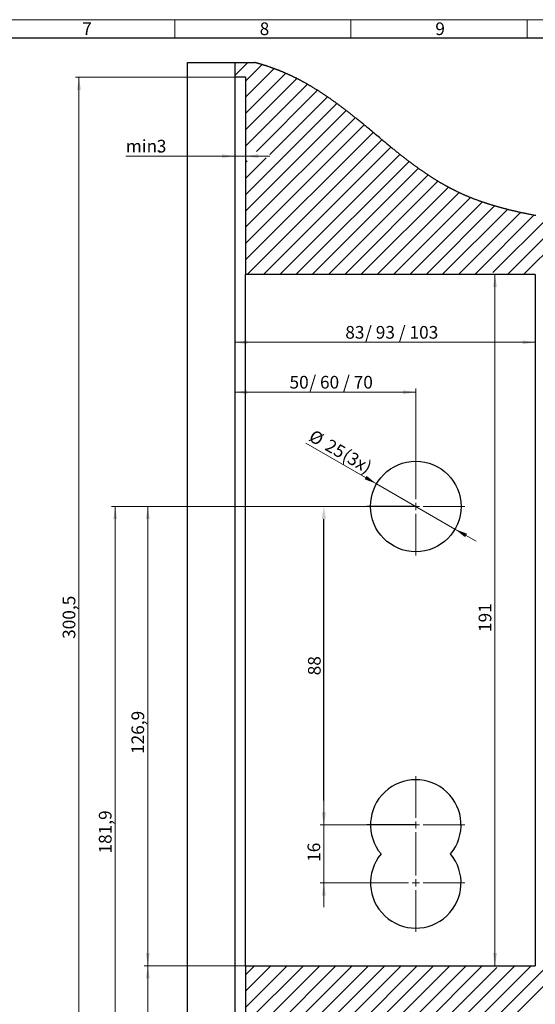
# Model space of a CAD drawing. Units: millimetres. Extents: x 0 to 584, y -1 to 410.
# Drawn here: x 298 to 440, y 138 to 410 of the extents above; entities that cross this region are included whole.
import ezdxf

# ---------------------------------------------------------------- set-up
doc = ezdxf.new("R2010")
doc.units = ezdxf.units.MM
doc.header["$PDSIZE"] = -1
doc.layers.get('0').update_dxf_attribs({"lineweight": 25})
doc.layers.add('DESCRIPTION', color=7, linetype='Continuous', lineweight=9)
doc.layers.add('SCHRIFTFELD', color=7, linetype='Continuous', lineweight=5)
doc.styles.add('SLDTEXTSTYLE0', font='TXT', dxfattribs={"width": 0.605})
doc.styles.add('SLDTEXTSTYLE2', font='TXT', dxfattribs={"width": 0.57})
doc.styles.add('SLDTEXTSTYLE3', font='TXT', dxfattribs={"width": 0.5735})
doc.dimstyles.new('SLDDIMSTYLE0', dxfattribs={"dimtxt": 3.5, "dimasz": 3.5, "dimexe": 0, "dimexo": 0.0625, "dimgap": 0.875, "dimtad": 1, "dimdec": 3, "dimrnd": 1e-09, "dimzin": 12, "dimdsep": 46, "dimtxsty": 'SLDTEXTSTYLE0', "dimsah": 1, "dimcen": 0.09, "dimadec": 0, "dimazin": 3, "dimtfac": 1, "dimtdec": 3, "dimtofl": 0, "dimtmove": 0, "dimatfit": 3, "dimfxl": 1, "dimfrac": 2, "dimtolj": 1, "dimtzin": 12, "dimarcsym": 0})
doc.dimstyles.new('SLDDIMSTYLE2', dxfattribs={"dimtxt": 3.5, "dimasz": 3.5, "dimexe": 0, "dimexo": 0.0625, "dimgap": 0.875, "dimtad": 1, "dimdec": 3, "dimrnd": 1e-09, "dimzin": 12, "dimdsep": 46, "dimtxsty": 'SLDTEXTSTYLE0', "dimsah": 1, "dimcen": 0.09, "dimadec": 0, "dimazin": 3, "dimtfac": 1, "dimtdec": 3, "dimtmove": 0, "dimatfit": 0, "dimfxl": 1, "dimfrac": 2, "dimtolj": 1, "dimtzin": 12, "dimarcsym": 0})
doc.dimstyles.new('SLDDIMSTYLE5', dxfattribs={"dimtxt": 3.5, "dimasz": 3.5, "dimexe": 0, "dimexo": 0.0625, "dimgap": 0.875, "dimtad": 1, "dimdec": 3, "dimrnd": 1e-09, "dimzin": 12, "dimdsep": 46, "dimtxsty": 'SLDTEXTSTYLE0', "dimsah": 1, "dimcen": 0, "dimadec": 0, "dimazin": 3, "dimtfac": 1, "dimtdec": 3, "dimtmove": 0, "dimatfit": 3, "dimfxl": 1, "dimfrac": 2, "dimtolj": 1, "dimtzin": 12, "dimarcsym": 0})

# ---------------------------------------------------------------- blocks, each defined once
blk = doc.blocks.new('SW_HATCH_0')
at = {"color": 0, "linetype": 'Continuous', "lineweight": 25}
for p, q in [((0, 0), (3.64, 3.64)), ((3, -1.49), (7.55, 3.06)), ((3, -5.98), (10.91, 1.93)), ((3, -10.47), (14.11, 0.64)), ((3, -14.96), (17.16, -0.8)), ((3, -19.45), (20.08, -2.37)), ((5.98, -20.96), (22.88, -4.06)), ((3, -32.92), (28.22, -7.7)), ((9.68, -21.75), (25.59, -5.84)), ((3, -37.41), (30.78, -9.64)), ((3, -41.9), (33.28, -11.62)), ((3, -46.39), (35.76, -13.63)), ((3, -50.88), (38.21, -15.67)), ((3.44, -54.93), (40.66, -17.71)), ((7.93, -54.93), (43.12, -19.74)), ((12.42, -54.93), (45.61, -21.75)), ((3, -28.43), (8.68, -22.75)), ((3, -23.94), (3.4, -23.54)), ((16.91, -54.93), (48.13, -23.71)), ((21.4, -54.93), (50.72, -25.61)), ((25.89, -54.93), (53.38, -27.44)), ((30.38, -54.93), (56.13, -29.18)), ((34.87, -54.93), (58.99, -30.81)), ((39.36, -54.93), (61.97, -32.32)), ((43.85, -54.93), (65.09, -33.7)), ((48.34, -54.93), (68.36, -34.92)), ((52.83, -54.93), (71.77, -36)), ((57.32, -54.93), (75.29, -36.96)), ((61.81, -54.93), (78.92, -37.82)), ((66.3, -54.93), (82.64, -38.59)), ((71.29, -54.43), (86.43, -39.3)), ((75.28, -54.93), (90.26, -39.95)), ((79.77, -54.93), (94.13, -40.57)), ((70.61, -261.66), (140.04, -192.23)), ((76.94, -259.82), (140.35, -196.41)), ((3, -248.45), (5.51, -245.93)), ((3, -252.94), (10, -245.93)), ((3, -257.43), (14.49, -245.93)), ((3, -261.92), (18.98, -245.93)), ((3, -266.41), (23.47, -245.93)), ((3, -270.9), (27.96, -245.93)), ((3, -275.39), (32.45, -245.93)), ((3, -279.88), (36.94, -245.93)), ((3, -284.37), (41.43, -245.93)), ((3, -288.86), (45.92, -245.93)), ((3, -293.35), (50.41, -245.93)), ((24.6, -276.24), (54.9, -245.93)), ((32.76, -272.56), (59.39, -245.93)), ((39.76, -270.06), (63.88, -245.93)), ((46.22, -268.09), (68.37, -245.93)), ((52.39, -266.41), (72.36, -246.43)), ((58.44, -264.85), (77.35, -245.93)), ((64.48, -263.3), (81.84, -245.93))]:
    blk.add_line(p, q, dxfattribs=at)
blk = doc.blocks.new('_D_31')
at = {"layer": 'Defpoints', "color": 0}
for p in [(381.72, 275.51), (407.11, 275.51), (407.11, 187.51)]:
    blk.add_point(p, dxfattribs=at)
at = {"layer": 'DESCRIPTION', "color": 0, "lineweight": -2}
for p, q in [((407.05, 275.51), (393.57, 275.51)), ((381.72, 194.3), (381.72, 272.01)), ((407.05, 187.51), (393.57, 187.51))]:
    blk.add_line(p, q, dxfattribs=at)
at = {"layer": 'DESCRIPTION', "color": 0}
for points in [[(382.31, 272.01), (381.14, 272.01), (381.72, 275.51)], [(381.14, 191.01), (382.31, 191.01), (381.72, 187.51)]]:
    blk.add_solid(points, dxfattribs=at)
at = {"layer": 'DESCRIPTION', "color": 0, "insert": (377.35, 231.51), "char_height": 3.5, "attachment_point": 2, "rotation": 90, "style": 'SLDTEXTSTYLE0'}
blk.add_mtext('\\A1;88', dxfattribs=at)
blk = doc.blocks.new('_D_32')
at = {"layer": 'DESCRIPTION'}
for p, q in [((381.72, 187.51), (381.72, 194.24)), ((393.51, 187.51), (380.72, 187.51)), ((381.72, 187.51), (381.72, 171.51)), ((393.51, 171.51), (380.72, 171.51)), ((381.72, 171.51), (381.72, 164.78))]:
    blk.add_line(p, q, dxfattribs=at)
for points in [[(381.72, 187.51), (382.26, 191.01), (381.18, 191.01)], [(381.72, 171.51), (381.18, 168.01), (382.26, 168.01)]]:
    blk.add_solid(points, dxfattribs=at)
at = {"layer": 'DESCRIPTION', "insert": (377.21, 177.32), "char_height": 3.5, "attachment_point": 1, "rotation": 90, "style": 'SLDTEXTSTYLE0'}
blk.add_mtext('16', dxfattribs=at)
blk = doc.blocks.new('_D_33')
at = {"layer": 'DESCRIPTION'}
blk.add_line((428.98, 148.61), (428.98, 339.61), dxfattribs=at)
for points in [[(428.98, 339.61), (428.44, 336.11), (429.52, 336.11)], [(428.98, 148.61), (429.52, 152.11), (428.44, 152.11)]]:
    blk.add_solid(points, dxfattribs=at)
at = {"layer": 'DESCRIPTION', "insert": (424.47, 240.82), "char_height": 3.5, "attachment_point": 1, "rotation": 90, "style": 'SLDTEXTSTYLE0'}
blk.add_mtext('191', dxfattribs=at)
blk = doc.blocks.new('_D_34')
at = {"layer": 'DESCRIPTION'}
for p, q in [((407.11, 289.11), (407.11, 308.08)), ((357.11, 307.08), (407.11, 307.08))]:
    blk.add_line(p, q, dxfattribs=at)
for points in [[(357.11, 307.08), (360.61, 306.54), (360.61, 307.62)], [(407.11, 307.08), (403.61, 307.62), (403.61, 306.54)]]:
    blk.add_solid(points, dxfattribs=at)
at = {"layer": 'DESCRIPTION', "char_height": 3.5, "attachment_point": 1}
for s, insert, style in [('50', (372.24, 311.59), 'SLDTEXTSTYLE0'), ('/ 60 / 70', (377.71, 311.59), 'SLDTEXTSTYLE2')]:
    blk.add_mtext(s, dxfattribs=dict(at, insert=insert, style=style))
blk = doc.blocks.new('_D_35')
at = {"layer": 'DESCRIPTION'}
blk.add_line((440.11, 320.86), (357.11, 320.86), dxfattribs=at)
for points in [[(357.11, 320.86), (360.61, 320.32), (360.61, 321.4)], [(440.11, 320.86), (436.61, 321.4), (436.61, 320.32)]]:
    blk.add_solid(points, dxfattribs=at)
at = {"layer": 'DESCRIPTION', "char_height": 3.5, "attachment_point": 1}
for s, insert, style in [('83', (387.64, 325.37), 'SLDTEXTSTYLE0'), ('/ 93 / 103', (393.12, 325.37), 'SLDTEXTSTYLE3')]:
    blk.add_mtext(s, dxfattribs=dict(at, insert=insert, style=style))
blk = doc.blocks.new('_D_36')
at = {"layer": 'DESCRIPTION'}
for p, q in [((360.01, 148.61), (332.11, 148.61)), ((333.11, 148.61), (333.11, 93.61)), ((357.01, 93.61), (332.11, 93.61))]:
    blk.add_line(p, q, dxfattribs=at)
for points in [[(333.11, 148.61), (332.57, 145.11), (333.65, 145.11)], [(333.11, 93.61), (333.65, 97.11), (332.57, 97.11)]]:
    blk.add_solid(points, dxfattribs=at)
at = {"layer": 'DESCRIPTION', "insert": (328.6, 118.92), "char_height": 3.5, "attachment_point": 1, "rotation": 90, "style": 'SLDTEXTSTYLE0'}
blk.add_mtext('55', dxfattribs=at)
blk = doc.blocks.new('_D_37')
at = {"layer": 'DESCRIPTION'}
for p, q in [((393.51, 275.51), (332.11, 275.51)), ((333.11, 148.61), (333.11, 275.51)), ((360.01, 148.61), (332.11, 148.61))]:
    blk.add_line(p, q, dxfattribs=at)
for points in [[(333.11, 275.51), (332.57, 272.01), (333.65, 272.01)], [(333.11, 148.61), (333.65, 152.11), (332.57, 152.11)]]:
    blk.add_solid(points, dxfattribs=at)
at = {"layer": 'DESCRIPTION', "insert": (328.6, 207.12), "char_height": 3.5, "attachment_point": 1, "rotation": 90, "style": 'SLDTEXTSTYLE0'}
blk.add_mtext('126,9', dxfattribs=at)
blk = doc.blocks.new('_D_38')
at = {"layer": 'DESCRIPTION'}
for p, q in [((393.51, 275.51), (323.11, 275.51)), ((324.11, 93.61), (324.11, 275.51)), ((357.01, 93.61), (323.11, 93.61))]:
    blk.add_line(p, q, dxfattribs=at)
for points in [[(324.11, 275.51), (323.57, 272.01), (324.65, 272.01)], [(324.11, 93.61), (324.65, 97.11), (323.57, 97.11)]]:
    blk.add_solid(points, dxfattribs=at)
at = {"layer": 'DESCRIPTION', "insert": (319.6, 179.62), "char_height": 3.5, "attachment_point": 1, "rotation": 90, "style": 'SLDTEXTSTYLE0'}
blk.add_mtext('181,9', dxfattribs=at)
blk = doc.blocks.new('_D_39')
at = {"layer": 'DESCRIPTION'}
for p, q in [((357.01, 394.11), (313.11, 394.11)), ((314.11, 93.61), (314.11, 394.11)), ((357.01, 93.61), (313.11, 93.61))]:
    blk.add_line(p, q, dxfattribs=at)
for points in [[(314.11, 394.11), (313.57, 390.61), (314.65, 390.61)], [(314.11, 93.61), (314.65, 97.11), (313.57, 97.11)]]:
    blk.add_solid(points, dxfattribs=at)
at = {"layer": 'DESCRIPTION', "insert": (309.6, 238.92), "char_height": 3.5, "attachment_point": 1, "rotation": 90, "style": 'SLDTEXTSTYLE0'}
blk.add_mtext('300,5', dxfattribs=at)
blk = doc.blocks.new('_D_40')
at = {"layer": 'DESCRIPTION'}
for p, q in [((396.28, 281.76), (376.76, 293.03)), ((396.28, 281.76), (417.93, 269.26)), ((417.93, 269.26), (423.76, 265.89))]:
    blk.add_line(p, q, dxfattribs=at)
for points in [[(396.28, 281.76), (393.52, 283.97), (392.98, 283.04)], [(417.93, 269.26), (420.7, 267.04), (421.23, 267.97)]]:
    blk.add_solid(points, dxfattribs=at)
at = {"layer": 'DESCRIPTION', "char_height": 3.5, "attachment_point": 1, "rotation": 330, "style": 'SLDTEXTSTYLE0'}
for s, insert in [('%%c', (379.01, 296.92)), ('25', (383.49, 294.34)), ('(3x)', (388.23, 291.6))]:
    blk.add_mtext(s, dxfattribs=dict(at, insert=insert))
blk = doc.blocks.new('_D_41')
at = {"layer": 'DESCRIPTION'}
for p, q in [((357.11, 372.29), (327.04, 372.29)), ((357.11, 372.29), (360.11, 372.29)), ((360.11, 372.29), (366.84, 372.29))]:
    blk.add_line(p, q, dxfattribs=at)
for points in [[(357.11, 372.29), (353.61, 372.83), (353.61, 371.76)], [(360.11, 372.29), (363.61, 371.76), (363.61, 372.83)]]:
    blk.add_solid(points, dxfattribs=at)
at = {"layer": 'DESCRIPTION', "char_height": 3.5, "attachment_point": 1, "style": 'SLDTEXTSTYLE0'}
for s, insert in [('min.', (327.04, 376.81)), ('3', (335.59, 376.81))]:
    blk.add_mtext(s, dxfattribs=dict(at, insert=insert))
blk = doc.blocks.new('SW_CENTERMARKSYMBOL_14')
at = {"layer": 'DESCRIPTION', "color": 0}
for p, q in [((0, 2), (0, 13.5)), ((-2, 0), (-13.5, 0)), ((0, 0), (-1, 0)), ((0, 0), (0, 1)), ((0, 0), (0, -1)), ((0, 0), (1, 0)), ((2, 0), (13.5, 0)), ((0, -2), (0, -13.5))]:
    blk.add_line(p, q, dxfattribs=at)
blk = doc.blocks.new('SW_CENTERMARKSYMBOL_15')
at = {"layer": 'DESCRIPTION', "color": 0}
for p, q in [((0, 2), (0, 13.5)), ((-2, 0), (-13.5, 0)), ((0, 0), (-1, 0)), ((0, 0), (0, 1)), ((0, 0), (0, -1)), ((0, 0), (1, 0)), ((2, 0), (13.5, 0)), ((0, -2), (0, -13.5))]:
    blk.add_line(p, q, dxfattribs=at)
blk = doc.blocks.new('SW_CENTERMARKSYMBOL_16')
at = {"layer": 'DESCRIPTION', "color": 0}
for p, q in [((0, 2), (0, 13.5)), ((-2, 0), (-13.5, 0)), ((0, 0), (-1, 0)), ((0, 0), (0, 1)), ((0, 0), (0, -1)), ((0, 0), (1, 0)), ((2, 0), (13.5, 0)), ((0, -2), (0, -13.5))]:
    blk.add_line(p, q, dxfattribs=at)

msp = doc.modelspace()

# ---------------------------------------------------------------- linework, layer by layer
at = {"color": 7, "linetype": 'Continuous'}
for p, q in [((344.1086, 90.1713), (344.1086, 398.1843)), ((344.1086, 398.1843), (346.1086, 398.1843)), ((346.1086, 398.1843), (357.1086, 398.1843)), ((357.1086, 398.1843), (357.1086, 394.108)), ((357.1086, 398.1843), (362.5963, 398.1843)), ((360.1086, 394.108), (357.1086, 394.108)), ((357.1086, 394.108), (357.1086, 384.008)), ((360.1086, 394.108), (360.1086, 339.608)), ((357.1086, 384.008), (357.1086, 103.708)), ((440.1086, 339.608), (360.1086, 339.608)), ((360.1086, 331.508), (360.1086, 339.608)), ((440.1086, 339.608), (440.1086, 148.608)), ((360.1086, 156.708), (360.1086, 331.508)), ((360.1086, 148.608), (360.1086, 156.708)), ((360.1086, 148.608), (360.1086, 93.608)), ((360.1086, 148.608), (440.1086, 148.608))]:
    msp.add_line(p, q, dxfattribs=at)
at = {"color": 7, "linetype": 'Continuous', "flags": 128}
msp.add_lwpolyline([(440.2247, 355.8591), (439.9876, 355.9051), (439.7505, 355.9514), (439.516, 355.9975), (439.2815, 356.0439), (439.0473, 356.0906), (438.8132, 356.1376), (438.5793, 356.1849), (438.3498, 356.2317), (438.1205, 356.2787), (437.8913, 356.3261), (437.6623, 356.3738), (437.4581, 356.4167), (437.254, 356.4598), (437.0501, 356.5032), (436.8463, 356.5468), (436.6427, 356.5907), (436.4393, 356.6349), (436.2361, 356.6793), (436.0331, 356.724), (435.8416, 356.7665), (435.6502, 356.8093), (435.459, 356.8522), (435.268, 356.8955), (435.0772, 356.939), (434.8866, 356.9827), (434.707, 357.0242), (434.5276, 357.066), (434.3484, 357.1079), (434.1693, 357.1502), (433.9904, 357.1926), (433.8117, 357.2353), (433.6332, 357.2783), (433.4549, 357.3215), (433.2768, 357.3649), (433.0989, 357.4086), (432.9243, 357.4518), (432.7499, 357.4952), (432.5757, 357.5389), (432.4017, 357.5828), (432.2341, 357.6254), (432.0564, 357.6709), (431.8789, 357.7167), (431.7016, 357.7627), (431.5246, 357.809), (431.3477, 357.8556), (431.1711, 357.9025), (431.0048, 357.9469), (430.8387, 357.9916), (430.6728, 358.0366), (430.5071, 358.0818), (430.3416, 358.1272), (430.1763, 358.173), (430.0113, 358.219), (429.8464, 358.2652), (429.6818, 358.3117), (429.5174, 358.3585), (429.3562, 358.4047), (429.1951, 358.4512), (429.0344, 358.498), (428.8738, 358.545), (428.7187, 358.5907), (428.5639, 358.6366), (428.4092, 358.6828), (428.2548, 358.7293), (428.1006, 358.776), (427.9466, 358.823), (427.7929, 358.8703), (427.6521, 358.9138), (427.5116, 358.9575), (427.3712, 359.0015), (427.2311, 359.0457), (427.0911, 359.0901), (426.9513, 359.1348), (426.8117, 359.1796), (426.6723, 359.2248), (426.5331, 359.2701), (426.3941, 359.3156), (426.2554, 359.3614), (426.1168, 359.4075), (425.9863, 359.4511), (425.856, 359.4949), (425.7259, 359.5389), (425.596, 359.5831), (425.4663, 359.6276), (425.3169, 359.6791), (425.1678, 359.7309), (425.019, 359.783), (424.8704, 359.8354), (424.7221, 359.888), (424.5741, 359.941), (424.4263, 359.9942), (424.2911, 360.0433), (424.1561, 360.0926), (424.0213, 360.1422), (423.8867, 360.192), (423.7523, 360.2421), (423.6183, 360.2924), (423.4844, 360.343), (423.3508, 360.3938), (423.2174, 360.4449), (423.0842, 360.4962), (422.9513, 360.5478), (422.8186, 360.5997), (422.6937, 360.6489), (422.569, 360.6982), (422.4446, 360.7478), (422.3203, 360.7977), (422.1963, 360.8478), (422.0713, 360.8986), (421.9465, 360.9496), (421.822, 361.0009), (421.6977, 361.0525), (421.5736, 361.1043), (421.4497, 361.1563), (421.3261, 361.2085), (421.2026, 361.261), (421.0736, 361.3163), (420.9448, 361.3718), (420.8162, 361.4276), (420.6878, 361.4836), (420.5597, 361.5399), (420.4319, 361.5965), (420.3043, 361.6533), (420.1768, 361.7103), (420.0497, 361.7676), (419.9228, 361.8252), (419.7961, 361.883), (419.6696, 361.9411), (419.5506, 361.996), (419.4318, 362.0512), (419.3131, 362.1066), (419.1947, 362.1622), (419.0765, 362.2181), (418.9403, 362.2828), (418.8043, 362.3478), (418.6686, 362.4131), (418.5332, 362.4787), (418.398, 362.5445), (418.2631, 362.6107), (418.1285, 362.6771), (418.0053, 362.7382), (417.8823, 362.7996), (417.7595, 362.8612), (417.6369, 362.923), (417.5146, 362.985), (417.3924, 363.0473), (417.2705, 363.1098), (417.1488, 363.1725), (417.0272, 363.2354), (416.906, 363.2986), (416.7848, 363.362), (416.6639, 363.4256), (416.5501, 363.4858), (416.4365, 363.5461), (416.323, 363.6067), (416.2097, 363.6674), (416.0966, 363.7284), (415.9663, 363.799), (415.8362, 363.8698), (415.7063, 363.9409), (415.5766, 364.0123), (415.4471, 364.0839), (415.3179, 364.1557), (415.1889, 364.2278), (415.0709, 364.2941), (414.953, 364.3606), (414.8353, 364.4273), (414.7179, 364.4942), (414.6006, 364.5613), (414.4834, 364.6286), (414.3432, 364.7096), (414.2031, 364.7909), (414.0633, 364.8724), (413.9238, 364.9543), (413.7845, 365.0364), (413.648, 365.1174), (413.5117, 365.1985), (413.3757, 365.28), (413.2398, 365.3617), (413.1146, 365.4374), (412.9895, 365.5134), (412.8647, 365.5895), (412.74, 365.6659), (412.6155, 365.7425), (412.4913, 365.8193), (412.3672, 365.8963), (412.2309, 365.9812), (412.0949, 366.0664), (411.9591, 366.1519), (411.8235, 366.2376), (411.6882, 366.3235), (411.553, 366.4097), (411.4182, 366.4961), (411.2835, 366.5828), (411.149, 366.6697), (411.0148, 366.7569), (410.8831, 366.8427), (410.7517, 366.9287), (410.6205, 367.015), (410.4895, 367.1014), (410.3484, 367.1949), (410.2076, 367.2886), (410.067, 367.3826), (409.9267, 367.4768), (409.7866, 367.5713), (409.6467, 367.666), (409.515, 367.7555), (409.3835, 367.8453), (409.2521, 367.9352), (409.121, 368.0253), (408.9901, 368.1157), (408.8442, 368.2168), (408.6985, 368.3181), (408.553, 368.4197), (408.4078, 368.5215), (408.2628, 368.6236), (408.118, 368.7259), (407.9734, 368.8284), (407.8291, 368.9312), (407.6923, 369.0289), (407.5557, 369.1269), (407.4193, 369.225), (407.283, 369.3234), (407.147, 369.4219), (407.0111, 369.5207), (406.8512, 369.6373), (406.6916, 369.7542), (406.5322, 369.8714), (406.373, 369.9888), (406.2108, 370.1089), (406.0488, 370.2293), (405.8871, 370.3499), (405.7257, 370.4708), (405.5644, 370.5919), (405.4034, 370.7132), (405.2426, 370.8348), (405.0826, 370.9563), (404.9227, 371.0779), (404.7631, 371.1998), (404.6037, 371.3219), (404.4445, 371.4443), (404.2883, 371.5646), (404.1323, 371.6852), (403.9765, 371.806), (403.8208, 371.9269), (403.6358, 372.0712), (403.451, 372.2157), (403.2664, 372.3606), (403.0821, 372.5056), (402.898, 372.6509), (402.7141, 372.7965), (402.5139, 372.9554), (402.314, 373.1145), (402.1143, 373.274), (401.9149, 373.4337), (401.7156, 373.5936), (401.5166, 373.7538), (401.3178, 373.9142), (401.0994, 374.0909), (400.8812, 374.2679), (400.6631, 374.4451), (400.4454, 374.6226), (400.2278, 374.8003), (399.9974, 374.9888), (399.7672, 375.1776), (399.5372, 375.3666), (399.3074, 375.5559), (399.0778, 375.7453), (398.8482, 375.9349), (398.578, 376.1585), (398.3078, 376.3824), (398.0379, 376.6065), (397.7681, 376.8307), (397.418, 377.1219), (397.0681, 377.4134), (396.7183, 377.705), (396.3686, 377.9967), (396.0189, 378.2885), (395.6691, 378.5803), (395.3194, 378.8721), (394.9766, 379.1579), (394.6336, 379.4435), (394.2905, 379.729), (393.9472, 380.0143), (393.6772, 380.2383), (393.4071, 380.4621), (393.1368, 380.6857), (392.8662, 380.9091), (392.6365, 381.0984), (392.4065, 381.2876), (392.1764, 381.4765), (391.9461, 381.6653), (391.7155, 381.8538), (391.4847, 382.0421), (391.2669, 382.2194), (391.0488, 382.3964), (390.8305, 382.5732), (390.6119, 382.7498), (390.3931, 382.9261), (390.2007, 383.0807), (390.0081, 383.2351), (389.8153, 383.3892), (389.6223, 383.5431), (389.429, 383.6968), (389.2355, 383.8502), (389.0417, 384.0033), (388.8638, 384.1435), (388.6858, 384.2834), (388.5075, 384.4231), (388.3289, 384.5626), (388.1502, 384.7018), (387.9711, 384.8407), (387.8846, 384.9078), (387.7257, 385.0305), (387.5666, 385.1531), (387.4073, 385.2755), (387.2478, 385.3976), (387.0881, 385.5195), (386.931, 385.6391), (386.7737, 385.7584), (386.6162, 385.8775), (386.4585, 385.9963), (386.2973, 386.1174), (386.1359, 386.2382), (385.9742, 386.3588), (385.8124, 386.4791), (385.6502, 386.5991), (385.4879, 386.7189), (385.3252, 386.8385), (385.1626, 386.9576), (384.9997, 387.0764), (384.8365, 387.1949), (384.6731, 387.3132), (384.5095, 387.4311), (384.3807, 387.5236), (384.2517, 387.616), (384.1225, 387.7081), (383.9932, 387.8), (383.8637, 387.8918), (383.7189, 387.994), (383.574, 388.096), (383.4288, 388.1977), (383.2834, 388.2992), (383.1377, 388.4005), (382.9918, 388.5015), (382.8457, 388.6022), (382.6993, 388.7027), (382.5599, 388.7981), (382.4203, 388.8932), (382.2804, 388.9881), (382.1403, 389.0827), (382, 389.1771), (381.8594, 389.2713), (381.7267, 389.3599), (381.5937, 389.4482), (381.4606, 389.5364), (381.3272, 389.6243), (381.1936, 389.712), (381.0598, 389.7994), (380.9258, 389.8867), (380.7916, 389.9737), (380.6571, 390.0605), (380.5225, 390.147), (380.39, 390.2318), (380.2573, 390.3163), (380.1244, 390.4006), (379.9912, 390.4847), (379.8471, 390.5754), (379.7026, 390.6657), (379.5579, 390.7558), (379.4129, 390.8456), (379.2677, 390.9351), (379.1222, 391.0243), (378.9847, 391.1082), (378.847, 391.1918), (378.7091, 391.2752), (378.5709, 391.3583), (378.4325, 391.4411), (378.2938, 391.5237), (378.1549, 391.606), (378.0156, 391.688), (377.8762, 391.7698), (377.7365, 391.8512), (377.599, 391.931), (377.4613, 392.0105), (377.3233, 392.0898), (377.1851, 392.1687), (377.0567, 392.2417), (376.9282, 392.3144), (376.7994, 392.3868), (376.6703, 392.4591), (376.5411, 392.531), (376.4116, 392.6028), (376.2819, 392.6743), (376.1628, 392.7396), (376.0435, 392.8048), (375.924, 392.8697), (375.8043, 392.9344), (375.6844, 392.9989), (375.5643, 393.0632), (375.444, 393.1273), (375.3235, 393.1912), (375.2028, 393.2548), (375.082, 393.3183), (374.9609, 393.3815), (374.8395, 393.4445), (374.725, 393.5037), (374.6102, 393.5627), (374.4953, 393.6216), (374.3802, 393.6802), (374.2648, 393.7386), (374.131, 393.8061), (373.9969, 393.8732), (373.8625, 393.9402), (373.7279, 394.0068), (373.593, 394.0732), (373.4579, 394.1393), (373.3225, 394.2051), (373.1981, 394.2652), (373.0736, 394.3251), (372.9488, 394.3847), (372.8238, 394.4441), (372.6985, 394.5032), (372.573, 394.5621), (372.4474, 394.6208), (372.3214, 394.6793), (372.1953, 394.7375), (372.0689, 394.7954), (371.9423, 394.8531), (371.8154, 394.9106), (371.6956, 394.9645), (371.5756, 395.0183), (371.4554, 395.0718), (371.3349, 395.1251), (371.2143, 395.1782), (371.0917, 395.2318), (370.9689, 395.2851), (370.8459, 395.3383), (370.7227, 395.3912), (370.5993, 395.4438), (370.4756, 395.4963), (370.3517, 395.5484), (370.2276, 395.6004), (370.0973, 395.6546), (369.9668, 395.7085), (369.836, 395.7622), (369.705, 395.8156), (369.5737, 395.8687), (369.4422, 395.9215), (369.3104, 395.9741), (369.1784, 396.0265), (369.0461, 396.0785), (368.9135, 396.1303), (368.7807, 396.1818), (368.6477, 396.2331), (368.522, 396.2811), (368.3961, 396.3289), (368.2699, 396.3765), (368.1435, 396.4238), (368.0169, 396.4709), (367.8947, 396.516), (367.7722, 396.5609), (367.6496, 396.6056), (367.5268, 396.65), (367.4038, 396.6942), (367.2805, 396.7381), (367.1571, 396.7818), (367.0335, 396.8253), (366.9038, 396.8705), (366.7739, 396.9155), (366.6438, 396.9602), (366.5135, 397.0047), (366.383, 397.0488), (366.2523, 397.0927), (366.1214, 397.1364), (365.9903, 397.1797), (365.8591, 397.2227), (365.7276, 397.2655), (365.5961, 397.308), (365.4643, 397.3502), (365.3399, 397.3897), (365.2153, 397.429), (365.0906, 397.468), (364.9658, 397.5067), (364.8408, 397.5452), (364.749, 397.5733), (364.6571, 397.6012), (364.5287, 397.6399), (364.4002, 397.6784), (364.2717, 397.7166), (364.1429, 397.7544), (364.0141, 397.792), (363.8874, 397.8287), (363.7606, 397.865), (363.6337, 397.9011), (363.5067, 397.9369), (363.3769, 397.9731), (363.2471, 398.0091), (363.1171, 398.0447), (362.9871, 398.0801), (362.8569, 398.1151), (362.7266, 398.1498), (362.5963, 398.1843)], dxfattribs=at)
at = {"color": 7, "linetype": 'Continuous'}
msp.add_circle((407.1086, 275.508), 12.5, dxfattribs=at)
for centre, start, end in [((407.1086, 187.508), 320.208142, 219.791858), ((407.1086, 171.508), 140.208142, 39.791858)]:
    msp.add_arc(centre, 12.5, start, end, dxfattribs=at)
at = {"layer": 'SCHRIFTFELD'}
for p, q in [((0, 410), (584, 410)), ((340.55, 405), (340.55, 410)), ((389.2, 405), (389.2, 410)), ((437.85, 405), (437.85, 410))]:
    msp.add_line(p, q, dxfattribs=at)
at = {"layer": 'SCHRIFTFELD', "lineweight": 25}
msp.add_line((5, 405), (579, 405), dxfattribs=at)

# ---------------------------------------------------------------- block references
at = {"color": 7, "linetype": 'Continuous'}
msp.add_blockref('SW_HATCH_0', (357.1086, 394.5429), dxfattribs=at)
at = {"layer": 'DESCRIPTION'}
for name, p in [('SW_CENTERMARKSYMBOL_14', (407.1086, 275.508)), ('SW_CENTERMARKSYMBOL_15', (407.1086, 187.508)), ('SW_CENTERMARKSYMBOL_16', (407.1086, 171.508))]:
    msp.add_blockref(name, p, dxfattribs=at)

# ---------------------------------------------------------------- texts
at = {"layer": 'SCHRIFTFELD', "char_height": 3.5, "attachment_point": 1, "style": 'SLDTEXTSTYLE0'}
for s, insert in [('7', (315, 409.2409)), ('8', (364, 409.2409)), ('9', (412.5, 409.2409))]:
    msp.add_mtext(s, dxfattribs=dict(at, insert=insert))

# ---------------------------------------------------------------- dimensions: what is measured, and where the dimension line sits
at = {"layer": 'DESCRIPTION'}
for base, p1, p2, text, dimstyle, picture, middle in [((360.1086, 372.2939), (357.1086, 398.1843), (360.1086, 394.108), 'min. <>', 'SLDDIMSTYLE2', '_D_41', (332.4094, 372.2939)), ((407.1086, 307.0816), (357.1086, 398.1843), (407.1086, 289.008), '<> / 60 / 70', 'SLDDIMSTYLE0', '_D_34', (382.1086, 307.0816)), ((357.1086, 320.8614), (440.1086, 339.608), (357.1086, 398.1843), '<> / 93 / 103', 'SLDDIMSTYLE0', '_D_35', (398.6086, 320.8614))]:
    dim = msp.add_linear_dim(base=base, p1=p1, p2=p2, text=text, dimstyle=dimstyle, dxfattribs=at)
    dim.commit()
    dim.dimension.update_dxf_attribs({"geometry": picture, "text_midpoint": middle, "dimtype": 160})
for base, p1, p2, dimstyle, picture, middle in [((314.1086, 394.108), (357.1086, 93.608), (357.1086, 394.108), 'SLDDIMSTYLE0', '_D_39', (314.1086, 243.858)), ((428.9825, 339.608), (440.1086, 148.608), (440.1086, 339.608), 'SLDDIMSTYLE0', '_D_33', (428.9825, 244.108)), ((324.1086, 275.508), (357.1086, 93.608), (393.6086, 275.508), 'SLDDIMSTYLE0', '_D_38', (324.1086, 184.558)), ((333.1086, 275.508), (360.1086, 148.608), (393.6086, 275.508), 'SLDDIMSTYLE0', '_D_37', (333.1086, 212.058)), ((381.7234, 275.508), (407.1086, 187.508), (407.1086, 275.508), 'SLDDIMSTYLE0', '_D_31', (381.7234, 231.508)), ((381.7234, 171.508), (393.6086, 187.508), (393.6086, 171.508), 'SLDDIMSTYLE2', '_D_32', (381.7234, 179.508)), ((333.1086, 93.608), (360.1086, 148.608), (357.1086, 93.608), 'SLDDIMSTYLE0', '_D_36', (333.1086, 121.108))]:
    dim = msp.add_linear_dim(base=base, p1=p1, p2=p2, angle=90, dimstyle=dimstyle, dxfattribs=at)
    dim.commit()
    dim.dimension.update_dxf_attribs({"geometry": picture, "text_midpoint": middle, "dimtype": 160})
dim = msp.add_diameter_dim_2p(p1=(396.2833, 281.758), p2=(417.934, 269.258), text='<> (3x)', dimstyle='SLDDIMSTYLE5', dxfattribs=at)
dim.commit()
dim.dimension.update_dxf_attribs({"geometry": '_D_40', "text_midpoint": (384.1925, 288.7387), "dimtype": 163})

doc.saveas('drawing.dxf')
